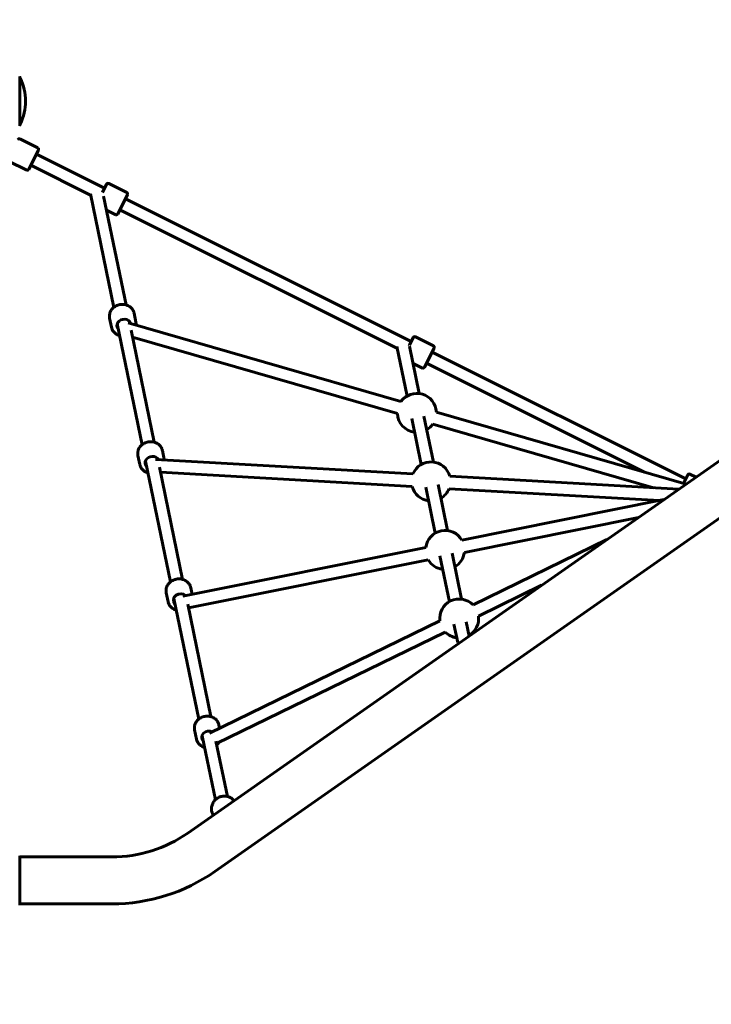
# Model space of a CAD drawing. Units: millimetres. Extents: x 6679 to 16410, y -614 to 15542.
# Drawn here: x 10354 to 11020, y 4447 to 5395 of the extents above; entities that cross this region are included whole.
import ezdxf

# ---------------------------------------------------------------- set-up
doc = ezdxf.new("R2010")
doc.units = ezdxf.units.MM
doc.header["$LTSCALE"] = 60
doc.layers.add('Widoczne (ISO)', color=7, linetype='Continuous', lineweight=60)
doc.layers.add('Wymiar (ISO)', color=7, linetype='Continuous', lineweight=18, true_color=0x00803f)
doc.styles.add('Tekst etykiety (ISO)', font='tahoma.ttf')
doc.dimstyles.new('Domyślne (ISO)', dxfattribs={"dimscale": 60, "dimtxt": 3.5, "dimasz": 2.5, "dimexe": 3.175, "dimexo": 0, "dimgap": 0.762, "dimtad": 1, "dimtoh": 1, "dimdec": 0, "dimrnd": 1e-08, "dimzin": 0, "dimtxsty": 'Tekst etykiety (ISO)', "dimcen": 0.09, "dimdle": 10, "dimclrd": 256, "dimclre": 256, "dimclrt": 256, "dimadec": 0, "dimazin": 0, "dimtfac": 0.714286, "dimtdec": 0, "dimtmove": 0, "dimatfit": 3, "dimfxl": 1, "dimtolj": 1, "dimtzin": 0, "dimlwd": 50, "dimlwe": 50, "dimarcsym": 0})

# ---------------------------------------------------------------- blocks, each defined once
blk = doc.blocks.new('*D6')
at = {"layer": 'Defpoints', "color": 0, "transparency": 16777216}
for p in [(10051.07, 8301.73), (8833.97, 3823.37), (12526.07, 3823.37)]:
    blk.add_point(p, dxfattribs=at)
at = {"layer": 'Wymiar (ISO)', "lineweight": 50, "transparency": 16777216}
for p, q in [((10051.07, 8301.73), (8643.47, 8301.73)), ((8833.97, 8151.73), (8833.97, 3973.37)), ((12526.07, 3823.37), (8643.47, 3823.37))]:
    blk.add_line(p, q, dxfattribs=at)
at = {"layer": 'Wymiar (ISO)', "transparency": 16777216}
for points in [[(8808.97, 8151.73), (8858.97, 8151.73), (8833.97, 8301.73)], [(8808.97, 3973.37), (8858.97, 3973.37), (8833.97, 3823.37)]]:
    blk.add_solid(points, dxfattribs=at)
at = {"layer": 'Wymiar (ISO)', "lineweight": 50, "transparency": 16777216, "insert": (8569.65, 6062.55), "char_height": 210, "attachment_point": 2, "rotation": 90, "style": 'Tekst etykiety (ISO)'}
blk.add_mtext('\\A1;5971', dxfattribs=at)
blk = doc.blocks.new('*D7')
at = {"layer": 'Defpoints', "color": 0, "transparency": 16777216}
for p in [(14642.36, 6992.87), (9189.32, 4941.62), (14642.36, 3261.62)]:
    blk.add_point(p, dxfattribs=at)
at = {"layer": 'Wymiar (ISO)', "lineweight": 50, "transparency": 16777216}
for p, q in [((14642.36, 6992.87), (14642.36, 3071.12)), ((9189.32, 4941.62), (9189.32, 3071.12)), ((9339.32, 3261.62), (14492.36, 3261.62))]:
    blk.add_line(p, q, dxfattribs=at)
at = {"layer": 'Wymiar (ISO)', "transparency": 16777216}
for points in [[(9339.32, 3286.62), (9339.32, 3236.62), (9189.32, 3261.62)], [(14492.36, 3286.62), (14492.36, 3236.62), (14642.36, 3261.62)]]:
    blk.add_solid(points, dxfattribs=at)
at = {"layer": 'Wymiar (ISO)', "lineweight": 50, "transparency": 16777216, "insert": (11915.84, 3521.71), "char_height": 210, "attachment_point": 2, "style": 'Tekst etykiety (ISO)'}
blk.add_mtext('\\A1;7271', dxfattribs=at)

msp = doc.modelspace()

# ---------------------------------------------------------------- linework, layer by layer
at = {"layer": 'Widoczne (ISO)'}
for p, q in [((10354.52, 5293.14), (10354.52, 5340.09)), ((10516.29, 4612.27), (11509.92, 5308.01)), ((10354.49, 5280.34), (10371.93, 5271.62)), ((10372.6, 5269.61), (10363.21, 5250.83)), ((10542.23, 4575.22), (11535.86, 5270.97)), ((10436.12, 5232.82), (10370.59, 5265.58)), ((10343.76, 5258.88), (10361.2, 5250.15)), ((10422.78, 5226.07), (10365.22, 5254.85)), ((10434.02, 5228.61), (10438.13, 5236.84)), ((10457.59, 5228.79), (10440.15, 5237.51)), ((10422.53, 5227.28), (10445.04, 5118.1)), ((10435.19, 5225.33), (10456.8, 5120.53)), ((10458.26, 5226.78), (10448.87, 5208)), ((10731.28, 5085.24), (10456.24, 5222.76)), ((10717.94, 5078.49), (10450.88, 5212.02)), ((10446.85, 5207.33), (10437.99, 5211.76)), ((10442.86, 5098.97), (10441.06, 5107.7)), ((10466.37, 5103.82), (10464.57, 5112.54)), ((10448.32, 5102.2), (10472.28, 4986.01)), ((10458.9, 5103.24), (10721.45, 5027.41)), ((10460.08, 5104.63), (10460.45, 5102.79)), ((10461.81, 5096.23), (10484.04, 4988.43)), ((10463.19, 5089.51), (10718.04, 5015.9)), ((10729.51, 5081.7), (10733.29, 5089.26)), ((10752.75, 5081.21), (10735.31, 5089.93)), ((10717.56, 5080.35), (10727.33, 5032.8)), ((10729.39, 5082.41), (10729.53, 5081.73)), ((10729.71, 5080.85), (10739.08, 5035.21)), ((10753.42, 5079.2), (10744.03, 5060.42)), ((10995.58, 4953.09), (10751.41, 5075.18)), ((10742.01, 5059.75), (10733.13, 5064.19)), ((10955.71, 4959.61), (10746.04, 5064.44)), ((10743.55, 5013.49), (10752.63, 4969.27)), ((10755.51, 5017.43), (10995.8, 4948.03)), ((10731.79, 5011.07), (10740.88, 4966.86)), ((10752.17, 5005.9), (10964.47, 4944.59)), ((10470.1, 4966.87), (10468.3, 4975.6)), ((10493.61, 4971.72), (10491.81, 4980.44)), ((10475.56, 4970.1), (10499.52, 4853.92)), ((10485.25, 4971.79), (10733, 4957.81)), ((10487.31, 4972.53), (10487.49, 4971.67)), ((10489.03, 4964.21), (10511.27, 4856.34)), ((10490, 4959.51), (10732.21, 4945.84)), ((10993.4, 4948.72), (10997.6, 4957.11)), ((11005.52, 4954.83), (10999.61, 4957.78)), ((10757.09, 4947.55), (10766.19, 4903.28)), ((10768.41, 4955.62), (10988.92, 4943.21)), ((10745.34, 4945.13), (10754.43, 4900.86)), ((10767.71, 4943.64), (10970.15, 4932.25)), ((10974.52, 4933.13), (10780.12, 4894.05)), ((10950, 4915.96), (10782.48, 4882.29)), ((10919.49, 4894.59), (10790.78, 4831.88)), ((10745.29, 4887.06), (10511.64, 4840.18)), ((10770.65, 4881.55), (10779.74, 4837.32)), ((10747.65, 4875.29), (10516.91, 4829)), ((10758.9, 4879.14), (10767.99, 4834.9)), ((10497.34, 4834.79), (10495.54, 4843.51)), ((10520.37, 4841.93), (10519.04, 4848.36)), ((10856.82, 4850.71), (10796.04, 4821.09)), ((10502.8, 4838.02), (10526.76, 4721.82)), ((10516.21, 4832.37), (10538.51, 4724.25)), ((10758.84, 4816.33), (10537.26, 4708.46)), ((10784.2, 4815.59), (10787.03, 4801.84)), ((10764.09, 4805.54), (10543.85, 4698.33)), ((10772.45, 4813.18), (10776.06, 4795.62)), ((10524.58, 4702.69), (10522.78, 4711.42)), ((10546.92, 4713.17), (10546.28, 4716.26)), ((10530.04, 4705.92), (10542.77, 4644.15)), ((10543.38, 4700.62), (10554.32, 4647.55)), ((10560.62, 4643.31), (10560.56, 4643.4)), ((10540.96, 4629.54), (10540.9, 4629.63)), ((10354.52, 4543.14), (10354.52, 4590.09)), ((10354.52, 4589.23), (10443.22, 4589.23)), ((10354.52, 4544), (10443.22, 4544))]:
    msp.add_line(p, q, dxfattribs=at)
for centre, radius, start, end in [((10353.77, 5340.09), 0.75, 0, 20.81328), ((10353.77, 5340.09), 0.75, 0, 20.81328), ((10354.35, 5338.48), 0.75, 25.61355, 77.26437), ((10308.75, 5316.62), 51.32, 334.38645, 25.61355), ((10353.77, 5293.14), 0.75, 339.18672, 0), ((10353.77, 5293.14), 0.75, 339.18672, 0), ((10354.35, 5294.75), 0.75, 282.73563, 334.38645), ((10353.82, 5279), 1.5, 63.43495, 153.43495), ((10371.26, 5270.28), 1.5, 333.43495, 63.43495), ((10361.87, 5251.5), 1.5, 243.43495, 333.43495), ((10439.47, 5236.17), 1.5, 63.43495, 153.43495), ((10456.92, 5227.45), 1.5, 333.43495, 63.43495), ((10447.52, 5208.67), 1.5, 243.43495, 333.43495), ((10734.64, 5088.59), 1.5, 63.43495, 153.43495), ((10752.08, 5079.87), 1.5, 333.43495, 63.43495), ((10742.69, 5061.09), 1.5, 243.43495, 333.43495), ((10736.78, 5016.61), 18.75, 2.51444, 144.82647), ((10736.78, 5016.61), 18.75, 182.15326, 262.94681), ((10736.78, 5016.61), 18.75, 300.27266, 325.18858), ((10750.33, 4950.66), 18.75, 15.34222, 157.58262), ((10998.94, 4956.44), 1.5, 63.43495, 153.43495), ((10750.33, 4950.66), 18.75, 194.91009, 262.94681), ((10750.33, 4950.66), 18.75, 300.27266, 338.01632), ((10763.89, 4884.67), 18.75, 30.02762, 172.68218), ((10763.89, 4884.67), 18.75, 300.27266, 352.70177), ((10763.89, 4884.67), 18.75, 210.008, 262.94681), ((10777.44, 4818.71), 18.75, 44.63947, 187.29357), ((10777.44, 4818.71), 18.75, 300.27266, 7.31362), ((10777.44, 4818.71), 18.75, 224.61941, 262.94681), ((10443.22, 4716.62), 127.39, 270, 305), ((10353.77, 4590.09), 0.75, 0, 20.81328), ((10353.77, 4590.09), 0.75, 0, 20.81328), ((10443.22, 4716.62), 172.61, 270, 305), ((10353.77, 4543.14), 0.75, 339.18672, 0), ((10353.77, 4543.14), 0.75, 339.18672, 0)]:
    msp.add_arc(centre, radius, start, end, dxfattribs=at)
for centre, start_param in [((10454.76, 5100.72), 3.224543), ((10481.99, 4968.62), 3.437434), ((10509.23, 4836.54), 3.677294), ((10536.47, 4704.44), 3.99166)]:
    msp.add_ellipse(centre, major_axis=(-6.61, -1.36), ratio=0.889455, start_param=start_param, end_param=6.759068, dxfattribs=at)
for points, knots in [([(10441.06, 5107.7), (10440.83, 5108.82), (10440.8, 5109.97), (10441.13, 5112.26), (10441.49, 5113.38), (10442.58, 5115.49), (10443.32, 5116.48), (10445.08, 5118.21), (10446.11, 5118.96), (10448.38, 5120.13), (10449.61, 5120.55), (10452.14, 5121.02), (10453.45, 5121.07), (10455.99, 5120.79), (10457.23, 5120.47), (10459.51, 5119.46), (10460.55, 5118.79), (10462.33, 5117.17), (10463.06, 5116.22), (10464.06, 5114.36), (10464.38, 5113.46), (10464.57, 5112.54)], [5.427875, 5.427875, 5.427875, 5.427875, 5.73829, 5.73829, 6.051209, 6.051209, 6.369677, 6.369677, 6.693263, 6.693263, 7.019794, 7.019794, 7.347147, 7.347147, 7.673419, 7.673419, 7.996395, 7.996395, 8.313926, 8.313926, 8.569467, 8.569467, 8.569467, 8.569467]), ([(10450.64, 5090.99), (10450.1, 5091.14), (10449.57, 5091.33), (10447.93, 5092.05), (10446.88, 5092.73), (10445.11, 5094.35), (10444.37, 5095.29), (10443.38, 5097.16), (10443.05, 5098.05), (10442.86, 5098.97)], [4.386949, 4.386949, 4.386949, 4.386949, 4.531827, 4.531827, 4.854802, 4.854802, 5.172334, 5.172334, 5.427875, 5.427875, 5.427875, 5.427875]), ([(10468.3, 4975.6), (10468.07, 4976.72), (10468.04, 4977.87), (10468.37, 4980.16), (10468.73, 4981.28), (10469.82, 4983.39), (10470.55, 4984.38), (10472.32, 4986.11), (10473.35, 4986.86), (10475.61, 4988.03), (10476.85, 4988.45), (10479.38, 4988.92), (10480.68, 4988.97), (10483.23, 4988.69), (10484.47, 4988.37), (10486.75, 4987.36), (10487.79, 4986.69), (10489.56, 4985.07), (10490.3, 4984.12), (10491.3, 4982.26), (10491.62, 4981.36), (10491.81, 4980.44)], [4.32076, 4.32076, 4.32076, 4.32076, 4.631176, 4.631176, 4.944095, 4.944095, 5.262563, 5.262563, 5.586149, 5.586149, 5.91268, 5.91268, 6.240033, 6.240033, 6.566305, 6.566305, 6.889281, 6.889281, 7.206812, 7.206812, 7.462353, 7.462353, 7.462353, 7.462353]), ([(10477.87, 4958.89), (10477.33, 4959.04), (10476.81, 4959.23), (10475.16, 4959.95), (10474.12, 4960.63), (10472.35, 4962.25), (10471.61, 4963.19), (10470.61, 4965.06), (10470.29, 4965.95), (10470.1, 4966.87)], [3.279835, 3.279835, 3.279835, 3.279835, 3.424713, 3.424713, 3.747688, 3.747688, 4.06522, 4.06522, 4.32076, 4.32076, 4.32076, 4.32076]), ([(10495.54, 4843.51), (10495.31, 4844.63), (10495.27, 4845.79), (10495.6, 4848.07), (10495.97, 4849.2), (10497.06, 4851.31), (10497.79, 4852.29), (10499.55, 4854.03), (10500.58, 4854.77), (10502.85, 4855.94), (10504.08, 4856.36), (10506.62, 4856.84), (10507.92, 4856.89), (10510.46, 4856.61), (10511.7, 4856.28), (10513.98, 4855.28), (10515.02, 4854.6), (10516.8, 4852.98), (10517.54, 4852.04), (10518.53, 4850.17), (10518.85, 4849.28), (10519.04, 4848.36)], [5.069019, 5.069019, 5.069019, 5.069019, 5.379434, 5.379434, 5.692353, 5.692353, 6.010821, 6.010821, 6.334408, 6.334408, 6.660938, 6.660938, 6.988291, 6.988291, 7.314564, 7.314564, 7.637539, 7.637539, 7.955071, 7.955071, 8.210612, 8.210612, 8.210612, 8.210612]), ([(10505.11, 4826.8), (10504.57, 4826.96), (10504.04, 4827.14), (10502.4, 4827.87), (10501.36, 4828.54), (10499.58, 4830.16), (10498.84, 4831.11), (10497.85, 4832.97), (10497.53, 4833.87), (10497.34, 4834.79)], [4.028094, 4.028094, 4.028094, 4.028094, 4.172971, 4.172971, 4.495946, 4.495946, 4.813478, 4.813478, 5.069019, 5.069019, 5.069019, 5.069019]), ([(10522.78, 4711.42), (10522.55, 4712.53), (10522.51, 4713.69), (10522.84, 4715.97), (10523.2, 4717.1), (10524.3, 4719.21), (10525.03, 4720.2), (10526.79, 4721.93), (10527.82, 4722.68), (10530.09, 4723.85), (10531.32, 4724.27), (10533.85, 4724.74), (10535.16, 4724.79), (10537.7, 4724.51), (10538.94, 4724.18), (10541.22, 4723.18), (10542.26, 4722.51), (10544.04, 4720.89), (10544.78, 4719.94), (10545.77, 4718.07), (10546.09, 4717.18), (10546.28, 4716.26)], [5.069019, 5.069019, 5.069019, 5.069019, 5.379434, 5.379434, 5.692353, 5.692353, 6.010821, 6.010821, 6.334408, 6.334408, 6.660938, 6.660938, 6.988291, 6.988291, 7.314564, 7.314564, 7.637539, 7.637539, 7.955071, 7.955071, 8.210612, 8.210612, 8.210612, 8.210612]), ([(10532.35, 4694.7), (10531.81, 4694.86), (10531.28, 4695.05), (10529.64, 4695.77), (10528.59, 4696.44), (10526.82, 4698.07), (10526.08, 4699.01), (10525.09, 4700.88), (10524.77, 4701.77), (10524.58, 4702.69)], [4.028094, 4.028094, 4.028094, 4.028094, 4.172971, 4.172971, 4.495946, 4.495946, 4.813478, 4.813478, 5.069019, 5.069019, 5.069019, 5.069019]), ([(10546.35, 4699.54), (10545.94, 4698.95), (10545.47, 4698.4), (10544.68, 4697.63), (10544.4, 4697.37), (10544.1, 4697.13)], [2.6809851, 2.6809851, 2.6809851, 2.6809851, 2.8692286, 2.8692286, 2.9683515, 2.9683515, 2.9683515, 2.9683515]), ([(10540.9, 4629.63), (10540.24, 4630.58), (10539.74, 4631.65), (10539.12, 4633.9), (10539, 4635.1), (10539.15, 4637.49), (10539.43, 4638.7), (10540.35, 4641), (10541, 4642.1), (10542.61, 4644.08), (10543.57, 4644.95), (10545.71, 4646.39), (10546.89, 4646.95), (10549.34, 4647.69), (10550.61, 4647.87), (10553.11, 4647.83), (10554.34, 4647.62), (10556.63, 4646.81), (10557.69, 4646.23), (10559.36, 4644.88), (10560.01, 4644.18), (10560.56, 4643.4)], [4.712389, 4.712389, 4.712389, 4.712389, 5.024269, 5.024269, 5.338201, 5.338201, 5.656769, 5.656769, 5.979782, 5.979782, 6.305479, 6.305479, 6.63195, 6.63195, 6.957392, 6.957392, 7.279836, 7.279836, 7.597591, 7.597591, 7.853982, 7.853982, 7.853982, 7.853982])]:
    msp.add_open_spline(points, degree=3, knots=knots, dxfattribs=at)
for points in [[(10466.37, 5103.82), (10466.56, 5102.91), (10466.61, 5101.97), (10466.54, 5101.04)], [(10493.61, 4971.72), (10493.64, 4971.58), (10493.66, 4971.45), (10493.68, 4971.32)]]:
    msp.add_open_spline(points, degree=3, dxfattribs=at)

# ---------------------------------------------------------------- dimensions: what is measured, and where the dimension line sits
at = {"layer": 'Wymiar (ISO)', "lineweight": 50}
for base, p1, p2, angle, picture, middle in [((8833.97, 3823.37), (10051.07, 8301.73), (12526.07, 3823.37), 90, '*D6', (8833.97, 6062.55)), ((14642.36, 3261.62), (9189.32, 4941.62), (14642.36, 6992.87), 180, '*D7', (11915.84, 3261.62))]:
    dim = msp.add_linear_dim(base=base, p1=p1, p2=p2, angle=angle, dimstyle='Domyślne (ISO)', override={"dimgap": 0.762, "dimtoh": 0, "dimdec": 0, "dimlfac": 1.333333, "dimtol": 0, "dimlim": 0, "dimtp": 0, "dimtm": 0, "dimtdec": 0, "dimtofl": 0, "dimatfit": 1}, dxfattribs=at)
    dim.commit()
    dim.dimension.update_dxf_attribs({"geometry": picture, "text_midpoint": middle, "dimtype": 160})

doc.saveas('drawing.dxf')
